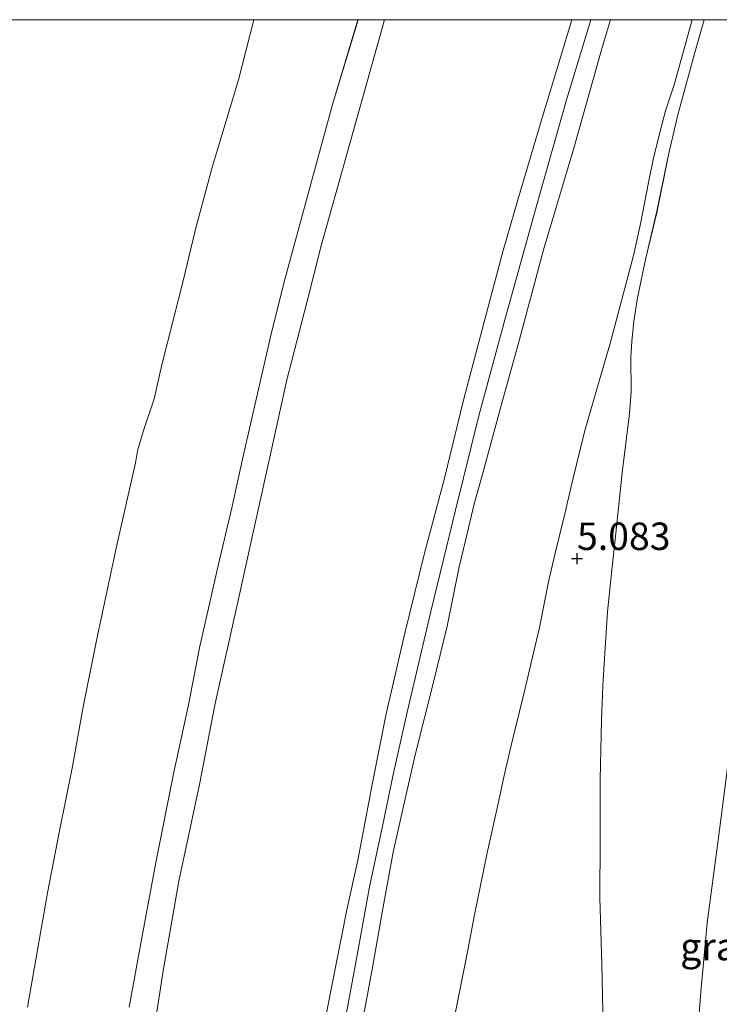
# Model space of a CAD drawing. Units: metres. Extents: x 171580 to 180010, y 510166 to 512501.
# Drawn here: x 178518 to 178582, y 512410 to 512500 of the extents above; entities that cross this region are included whole.
import ezdxf
from ezdxf.enums import TextEntityAlignment as Align

# ---------------------------------------------------------------- set-up
doc = ezdxf.new("R2010")
doc.units = ezdxf.units.M
doc.layers.get('0').update_dxf_attribs({"lineweight": 25})
for name, color, linetype, lineweight in [('B-ME-GW-HOOGTEPUNT-S-B1', 10, 'Continuous', 25), ('B-ME-GW-KRUINLIJN-L-B1', 93, 'Continuous', 18), ('B-ME-GW-TEENLIJN-L-B1', 93, 'Continuous', 18), ('B-ME-IE-GRASLAND-GV-B6', 93, 'Continuous', 18), ('B-ME-OB-BEKLEDING-GV-B6', 253, 'Continuous', 18), ('B-ME-OB-WATERLIJN-L-B1', 133, 'OB-WATERLIJN', 18), ('B-ME-OG-WATER-GV-B6', 153, 'Continuous', 18)]:
    doc.layers.add(name, color=color, linetype=linetype, lineweight=lineweight)
doc.styles.add('NLCS-ISO', font='NLCS-ISO.TTF')
doc.linetypes.add('OB-WATERLIJN', pattern='A,10,[32,NLCS.SHX,S=2,R=0,X=0,Y=0],-12', length=22)

# ---------------------------------------------------------------- blocks, each defined once
blk = doc.blocks.new('d20hn_FeatureWriter_4_9_FMEBLOCK1')
at = {"layer": 'B-ME-IE-GRASLAND-GV-B6'}
for points in [[(-351.905, 542.307, 7.995), (-344.464, 542.307, 5.877), (-346.118, 536.368, 5.68), (-346.904, 533.995, 5.579), (-347.382, 532.16, 5.554), (-348.024, 529.561, 5.491), (-348.442, 527.471, 5.34), (-349.185, 523.712, 5.264), (-349.822, 520.813, 5.201), (-351.912, 512.933, 4.962), (-354.251, 504.885, 5.038), (-355.391, 500.168, 5), (-356.083, 497.285, 5.063), (-356.943, 493.704, 5.025), (-357.555, 491.1, 4.987), (-358.386, 486.927, 4.95), (-359.808, 480.878, 5), (-361.005, 476.061, 4.975), (-361.623, 473.309, 4.975), (-362.144, 470.898, 5), (-363.145, 466.394, 5.025), (-364.296, 460.741, 5.113), (-364.933, 457.383, 5.113), (-366.208, 451.022, 5.088)], [(-374.544, 450.89, 7.646), (-373.611, 455.963, 7.658), (-372.686, 461.154, 7.696), (-371.711, 466.458, 7.684), (-370.773, 470.667, 7.646), (-369.673, 475.456, 7.658), (-368.062, 481.843, 7.671), (-366.808, 487.047, 7.747), (-365.69, 492.454, 7.797), (-365.088, 494.985, 7.797), (-364.323, 498.195, 7.81), (-363.594, 500.768, 7.797), (-361.97, 506.837, 7.86), (-360.217, 513.181, 7.86), (-358.023, 521.345, 7.898), (-355.248, 530.591, 7.974), (-352.678, 539.767, 7.999), (-351.905, 542.307, 7.995)]]:
    blk.add_polyline3d(points, dxfattribs=at)
blk = doc.blocks.new('d20hn_FeatureWriter_4_9_FMEBLOCK2')
at = {"layer": 'B-ME-IE-GRASLAND-GV-B6'}
for points in [[(-378.31, 548.173, 2.229), (-375.883, 548.173, 2.413), (-378.795, 537.86, 2.425), (-381.633, 527.691, 2.425), (-382.966, 522.412, 2.425), (-384.788, 515.362, 2.452), (-386.227, 508.871, 2.385), (-387.782, 501.871, 2.506), (-389.216, 495.263, 2.412), (-391.326, 485.882, 2.371), (-392.768, 478.494, 2.385), (-394.632, 469.687, 2.466), (-396.038, 461.71, 2.425), (-397.021, 455.46, 2.479)], [(-381.621, 455.506, 7.582), (-380.712, 460.004, 7.622), (-379.316, 467.069, 7.622), (-378.317, 471.603, 7.663), (-376.999, 478.646, 7.622), (-375.736, 484.933, 7.676), (-374.049, 492.279, 7.69), (-372.257, 499.583, 7.69), (-370.46, 506.291, 7.757), (-368.656, 513.642, 7.784), (-366.734, 520.992, 7.892), (-365.085, 527.143, 7.879), (-363.755, 531.75, 7.906), (-361.537, 539.221, 7.879), (-359.892, 544.639, 7.892), (-358.835, 548.173, 7.917), (-355.294, 548.173, 7.995), (-356.067, 545.633, 7.999), (-358.637, 536.456, 7.974), (-361.412, 527.211, 7.898), (-363.606, 519.046, 7.86), (-365.359, 512.703, 7.86), (-366.983, 506.633, 7.797), (-367.712, 504.061, 7.81), (-368.477, 500.851, 7.797), (-369.08, 498.32, 7.797), (-370.197, 492.913, 7.747), (-371.452, 487.708, 7.671), (-373.062, 481.321, 7.658), (-374.162, 476.533, 7.646), (-375.1, 472.323, 7.684), (-376.075, 467.02, 7.696), (-377, 461.828, 7.658), (-377.933, 456.756, 7.646)], [(-369.598, 456.888, 5.088), (-368.322, 463.249, 5.113), (-367.685, 466.607, 5.113), (-366.534, 472.26, 5.025), (-365.533, 476.763, 5), (-365.012, 479.175, 4.975), (-364.394, 481.926, 4.975), (-363.197, 486.743, 5), (-361.775, 492.792, 4.95), (-360.944, 496.965, 4.987), (-360.332, 499.57, 5.025), (-359.472, 503.15, 5.063), (-358.78, 506.034, 5), (-357.641, 510.751, 5.038), (-355.301, 518.799, 4.962), (-353.211, 526.678, 5.201), (-352.575, 529.577, 5.264), (-351.832, 533.337, 5.34), (-351.413, 535.426, 5.491), (-350.771, 538.026, 5.554), (-350.293, 539.861, 5.579), (-349.507, 542.234, 5.68), (-347.853, 548.173, 5.877), (-346.775, 548.173, 5.856), (-347.542, 545.4, 5.806), (-349.166, 539.496, 5.617), (-350.024, 535.854, 5.516), (-351.061, 530.725, 5.252), (-352.109, 526.336, 5.126), (-352.844, 522.828, 5.05), (-353.164, 520.718, 4.975), (-353.355, 518.865, 4.987), (-353.45, 517.424, 5.063), (-353.422, 514.264, 5.101), (-353.573, 512.291, 5.126), (-354.246, 506.901, 5.101), (-354.827, 501.387, 5.05), (-355.265, 497.169, 5.05), (-355.569, 494.216, 5.063), (-355.841, 489.98, 4.937), (-355.992, 487.485, 4.975), (-356.12, 484.392, 4.887), (-356.251, 478.927, 5.05), (-356.227, 473.418, 5.076), (-356.269, 468.158, 5.076), (-356.078, 462.118, 5.113), (-355.978, 456.393, 5.088)], [(-347.45, 454.478, 8.364), (-347.073, 459.605, 8.578), (-346.491, 465.883, 8.805), (-345.501, 473.419, 9.158), (-344.617, 480.247, 9.498)], [(-399.175, 458.203, 2.309), (-398.024, 464.512, 2.282), (-396.726, 471.404, 2.242), (-395.133, 479.46, 2.228), (-393.765, 485.738, 2.228), (-392.74, 490.935, 2.336), (-391.013, 498.571, 2.323), (-389.773, 503.809, 2.309), (-388.832, 508.131, 2.35), (-387.813, 512.652, 2.309), (-386.179, 519.682, 2.309), (-384.935, 524.638, 2.336), (-382.461, 533.751, 2.336), (-380.625, 540.454, 2.35), (-378.31, 548.173, 2.229)]]:
    blk.add_polyline3d(points, dxfattribs=at)
blk = doc.blocks.new('d20hn_FeatureWriter_4_9_FMEBLOCK7')
at = {"layer": 'B-ME-GW-KRUINLIJN-L-B1'}
for points in [[(-374.544, 450.89, 7.646), (-373.611, 455.963, 7.658), (-372.686, 461.154, 7.696), (-371.711, 466.458, 7.684), (-370.773, 470.667, 7.646), (-369.673, 475.456, 7.658), (-368.062, 481.843, 7.671), (-366.808, 487.047, 7.747), (-365.69, 492.454, 7.797), (-365.088, 494.985, 7.797), (-364.323, 498.195, 7.81), (-363.594, 500.768, 7.797), (-361.97, 506.837, 7.86), (-360.217, 513.181, 7.86), (-358.023, 521.345, 7.898), (-355.248, 530.591, 7.974), (-352.678, 539.767, 7.999), (-351.905, 542.307, 7.995)], [(-331.473, 542.307, 10.326), (-332.313, 535.539, 10.342), (-333.988, 524.625, 10.342), (-337.337, 500.292, 10.279), (-338.477, 491.759, 10.191), (-339.217, 486.679, 10.015), (-340.297, 480.044, 9.712), (-341.228, 474.382, 9.498), (-342.112, 467.553, 9.158), (-343.102, 460.017, 8.805), (-343.684, 453.74, 8.578), (-344.06, 448.613, 8.364), (-344.6, 441.126, 8.037), (-344.884, 433.661, 7.633), (-345.036, 424.898, 7.331), (-345.363, 417.114, 6.94), (-345.36, 411.519, 6.688), (-345.014, 405.889, 6.55), (-344.621, 397.4, 6.159), (-344.12, 389.123, 5.642), (-343.528, 381.906, 5.365), (-342.658, 373.423, 5.013)]]:
    blk.add_polyline3d(points, dxfattribs=at)
blk = doc.blocks.new('d20hn_FeatureWriter_4_9_FMEBLOCK8')
at = {"layer": 'B-ME-GW-KRUINLIJN-L-B1'}
blk.add_polyline3d([(-520.648, 548.173, 2.229), (-522.963, 540.454, 2.35), (-524.799, 533.751, 2.336), (-527.273, 524.638, 2.336), (-528.517, 519.682, 2.309), (-530.151, 512.652, 2.309), (-531.17, 508.131, 2.35), (-532.111, 503.809, 2.309), (-533.351, 498.571, 2.323), (-535.078, 490.935, 2.336), (-536.103, 485.738, 2.228), (-537.471, 479.46, 2.228), (-539.064, 471.404, 2.242), (-540.362, 464.512, 2.282), (-541.513, 458.203, 2.309)], dxfattribs=at)
blk = doc.blocks.new('d20hn_FeatureWriter_4_9_FMEBLOCK10')
at = {"layer": 'B-ME-GW-TEENLIJN-L-B1'}
for points in [[(16.805, 237.023, 5.877), (15.151, 231.084, 5.68), (14.365, 228.711, 5.579), (13.888, 226.876, 5.554), (13.245, 224.277, 5.491), (12.827, 222.187, 5.34), (12.084, 218.428, 5.264), (11.447, 215.529, 5.201), (9.357, 207.649, 4.962), (7.018, 199.601, 5.038), (5.879, 194.884, 5), (5.186, 192.001, 5.063), (4.326, 188.42, 5.025), (3.714, 185.815, 4.987), (2.884, 181.643, 4.95), (1.461, 175.594, 5), (0.265, 170.777, 4.975), (-0.353, 168.025, 4.975), (-0.875, 165.613, 5), (-1.876, 161.11, 5.025), (-3.027, 155.457, 5.113), (-3.664, 152.099, 5.113), (-4.939, 145.738, 5.088)], [(8.68, 145.243, 5.088), (8.581, 150.969, 5.113), (8.389, 157.008, 5.076), (8.431, 162.269, 5.076), (8.407, 167.777, 5.05), (8.538, 173.243, 4.887), (8.666, 176.336, 4.975), (8.817, 178.83, 4.937), (9.089, 183.066, 5.063), (9.394, 186.02, 5.05), (9.831, 190.238, 5.05), (10.413, 195.752, 5.101), (11.085, 201.141, 5.126), (11.236, 203.114, 5.101), (11.208, 206.274, 5.063), (11.304, 207.715, 4.987), (11.495, 209.568, 4.975), (11.814, 211.678, 5.05), (12.549, 215.187, 5.126), (13.597, 219.576, 5.252), (14.634, 224.704, 5.516), (15.492, 228.346, 5.617), (17.116, 234.25, 5.806), (17.883, 237.023, 5.856)]]:
    blk.add_polyline3d(points, dxfattribs=at)
blk = doc.blocks.new('d20hn_FeatureWriter_4_9_FMEBLOCK12')
at = {"layer": 'B-ME-OG-WATER-GV-B6'}
blk.add_polyline3d([(1850.878, 814.088, -0.4), (1872.932, 814.088, -0.4), (1871.525, 808.601, -0.4), (1869.164, 800.757, -0.4), (1867.618, 794.989, -0.4), (1866.51, 790.412, -0.4), (1864.559, 782.63, -0.4), (1863.856, 779.542, -0.4), (1862.87, 776.673, -0.4), (1862.328, 774.823, -0.4), (1862.136, 773.715, -0.4), (1860.43, 766.205, -0.4), (1859.612, 762.385, -0.4), (1858.587, 757.536, -0.4), (1857.38, 751.487, -0.4), (1856.364, 745.884, -0.4), (1855.228, 740.192, -0.4), (1854.124, 734.527, -0.4), (1852.304, 724.116, -0.4)], dxfattribs=at)
blk = doc.blocks.new('d20hn_FeatureWriter_4_9_FMEBLOCK16')
at = {"layer": 'B-ME-IE-GRASLAND-GV-B6'}
for points in [[(-351.905, 542.307, 7.995), (-344.464, 542.307, 5.877), (-346.118, 536.368, 5.68), (-346.904, 533.995, 5.579), (-347.382, 532.16, 5.554), (-348.024, 529.561, 5.491), (-348.442, 527.471, 5.34), (-349.185, 523.712, 5.264), (-349.822, 520.813, 5.201), (-351.912, 512.933, 4.962), (-354.251, 504.885, 5.038), (-355.391, 500.168, 5), (-356.083, 497.285, 5.063), (-356.943, 493.704, 5.025), (-357.555, 491.1, 4.987), (-358.386, 486.927, 4.95), (-359.808, 480.878, 5), (-361.005, 476.061, 4.975), (-361.623, 473.309, 4.975), (-362.144, 470.898, 5), (-363.145, 466.394, 5.025), (-364.296, 460.741, 5.113), (-364.933, 457.383, 5.113), (-366.208, 451.022, 5.088)], [(-374.544, 450.89, 7.646), (-373.611, 455.963, 7.658), (-372.686, 461.154, 7.696), (-371.711, 466.458, 7.684), (-370.773, 470.667, 7.646), (-369.673, 475.456, 7.658), (-368.062, 481.843, 7.671), (-366.808, 487.047, 7.747), (-365.69, 492.454, 7.797), (-365.088, 494.985, 7.797), (-364.323, 498.195, 7.81), (-363.594, 500.768, 7.797), (-361.97, 506.837, 7.86), (-360.217, 513.181, 7.86), (-358.023, 521.345, 7.898), (-355.248, 530.591, 7.974), (-352.678, 539.767, 7.999), (-351.905, 542.307, 7.995)]]:
    blk.add_polyline3d(points, dxfattribs=at)
blk = doc.blocks.new('d20hn_FeatureWriter_4_9_FMEBLOCK17')
at = {"layer": 'B-ME-IE-GRASLAND-GV-B6'}
for points in [[(-378.31, 548.173, 2.229), (-375.883, 548.173, 2.413), (-378.795, 537.86, 2.425), (-381.633, 527.691, 2.425), (-382.966, 522.412, 2.425), (-384.788, 515.362, 2.452), (-386.227, 508.871, 2.385), (-387.782, 501.871, 2.506), (-389.216, 495.263, 2.412), (-391.326, 485.882, 2.371), (-392.768, 478.494, 2.385), (-394.632, 469.687, 2.466), (-396.038, 461.71, 2.425), (-397.021, 455.46, 2.479)], [(-381.621, 455.506, 7.582), (-380.712, 460.004, 7.622), (-379.316, 467.069, 7.622), (-378.317, 471.603, 7.663), (-376.999, 478.646, 7.622), (-375.736, 484.933, 7.676), (-374.049, 492.279, 7.69), (-372.257, 499.583, 7.69), (-370.46, 506.291, 7.757), (-368.656, 513.642, 7.784), (-366.734, 520.992, 7.892), (-365.085, 527.143, 7.879), (-363.755, 531.75, 7.906), (-361.537, 539.221, 7.879), (-359.892, 544.639, 7.892), (-358.835, 548.173, 7.917), (-355.294, 548.173, 7.995), (-356.067, 545.633, 7.999), (-358.637, 536.456, 7.974), (-361.412, 527.211, 7.898), (-363.606, 519.046, 7.86), (-365.359, 512.703, 7.86), (-366.983, 506.633, 7.797), (-367.712, 504.061, 7.81), (-368.477, 500.851, 7.797), (-369.08, 498.32, 7.797), (-370.197, 492.913, 7.747), (-371.452, 487.708, 7.671), (-373.062, 481.321, 7.658), (-374.162, 476.533, 7.646), (-375.1, 472.323, 7.684), (-376.075, 467.02, 7.696), (-377, 461.828, 7.658), (-377.933, 456.756, 7.646)], [(-369.598, 456.888, 5.088), (-368.322, 463.249, 5.113), (-367.685, 466.607, 5.113), (-366.534, 472.26, 5.025), (-365.533, 476.763, 5), (-365.012, 479.175, 4.975), (-364.394, 481.926, 4.975), (-363.197, 486.743, 5), (-361.775, 492.792, 4.95), (-360.944, 496.965, 4.987), (-360.332, 499.57, 5.025), (-359.472, 503.15, 5.063), (-358.78, 506.034, 5), (-357.641, 510.751, 5.038), (-355.301, 518.799, 4.962), (-353.211, 526.678, 5.201), (-352.575, 529.577, 5.264), (-351.832, 533.337, 5.34), (-351.413, 535.426, 5.491), (-350.771, 538.026, 5.554), (-350.293, 539.861, 5.579), (-349.507, 542.234, 5.68), (-347.853, 548.173, 5.877), (-346.775, 548.173, 5.856), (-347.542, 545.4, 5.806), (-349.166, 539.496, 5.617), (-350.024, 535.854, 5.516), (-351.061, 530.725, 5.252), (-352.109, 526.336, 5.126), (-352.844, 522.828, 5.05), (-353.164, 520.718, 4.975), (-353.355, 518.865, 4.987), (-353.45, 517.424, 5.063), (-353.422, 514.264, 5.101), (-353.573, 512.291, 5.126), (-354.246, 506.901, 5.101), (-354.827, 501.387, 5.05), (-355.265, 497.169, 5.05), (-355.569, 494.216, 5.063), (-355.841, 489.98, 4.937), (-355.992, 487.485, 4.975), (-356.12, 484.392, 4.887), (-356.251, 478.927, 5.05), (-356.227, 473.418, 5.076), (-356.269, 468.158, 5.076), (-356.078, 462.118, 5.113), (-355.978, 456.393, 5.088)], [(-347.45, 454.478, 8.364), (-347.073, 459.605, 8.578), (-346.491, 465.883, 8.805), (-345.501, 473.419, 9.158), (-344.617, 480.247, 9.498)], [(-399.175, 458.203, 2.309), (-398.024, 464.512, 2.282), (-396.726, 471.404, 2.242), (-395.133, 479.46, 2.228), (-393.765, 485.738, 2.228), (-392.74, 490.935, 2.336), (-391.013, 498.571, 2.323), (-389.773, 503.809, 2.309), (-388.832, 508.131, 2.35), (-387.813, 512.652, 2.309), (-386.179, 519.682, 2.309), (-384.935, 524.638, 2.336), (-382.461, 533.751, 2.336), (-380.625, 540.454, 2.35), (-378.31, 548.173, 2.229)]]:
    blk.add_polyline3d(points, dxfattribs=at)
blk = doc.blocks.new('d20hn_FeatureWriter_4_9_FMEBLOCK22')
at = {"layer": 'B-ME-GW-KRUINLIJN-L-B1'}
for points in [[(-374.544, 450.89, 7.646), (-373.611, 455.963, 7.658), (-372.686, 461.154, 7.696), (-371.711, 466.458, 7.684), (-370.773, 470.667, 7.646), (-369.673, 475.456, 7.658), (-368.062, 481.843, 7.671), (-366.808, 487.047, 7.747), (-365.69, 492.454, 7.797), (-365.088, 494.985, 7.797), (-364.323, 498.195, 7.81), (-363.594, 500.768, 7.797), (-361.97, 506.837, 7.86), (-360.217, 513.181, 7.86), (-358.023, 521.345, 7.898), (-355.248, 530.591, 7.974), (-352.678, 539.767, 7.999), (-351.905, 542.307, 7.995)], [(-331.473, 542.307, 10.326), (-332.313, 535.539, 10.342), (-333.988, 524.625, 10.342), (-337.337, 500.292, 10.279), (-338.477, 491.759, 10.191), (-339.217, 486.679, 10.015), (-340.297, 480.044, 9.712), (-341.228, 474.382, 9.498), (-342.112, 467.553, 9.158), (-343.102, 460.017, 8.805), (-343.684, 453.74, 8.578), (-344.06, 448.613, 8.364), (-344.6, 441.126, 8.037), (-344.884, 433.661, 7.633), (-345.036, 424.898, 7.331), (-345.363, 417.114, 6.94), (-345.36, 411.519, 6.688), (-345.014, 405.889, 6.55), (-344.621, 397.4, 6.159), (-344.12, 389.123, 5.642), (-343.528, 381.906, 5.365), (-342.658, 373.423, 5.013)]]:
    blk.add_polyline3d(points, dxfattribs=at)
blk = doc.blocks.new('d20hn_FeatureWriter_4_9_FMEBLOCK23')
at = {"layer": 'B-ME-GW-KRUINLIJN-L-B1'}
blk.add_polyline3d([(-520.648, 548.173, 2.229), (-522.963, 540.454, 2.35), (-524.799, 533.751, 2.336), (-527.273, 524.638, 2.336), (-528.517, 519.682, 2.309), (-530.151, 512.652, 2.309), (-531.17, 508.131, 2.35), (-532.111, 503.809, 2.309), (-533.351, 498.571, 2.323), (-535.078, 490.935, 2.336), (-536.103, 485.738, 2.228), (-537.471, 479.46, 2.228), (-539.064, 471.404, 2.242), (-540.362, 464.512, 2.282), (-541.513, 458.203, 2.309)], dxfattribs=at)
blk = doc.blocks.new('d20hn_FeatureWriter_4_9_FMEBLOCK27')
at = {"layer": 'B-ME-GW-TEENLIJN-L-B1'}
for points in [[(16.805, 237.023, 5.877), (15.151, 231.084, 5.68), (14.365, 228.711, 5.579), (13.888, 226.876, 5.554), (13.245, 224.277, 5.491), (12.827, 222.187, 5.34), (12.084, 218.428, 5.264), (11.447, 215.529, 5.201), (9.357, 207.649, 4.962), (7.018, 199.601, 5.038), (5.879, 194.884, 5), (5.186, 192.001, 5.063), (4.326, 188.42, 5.025), (3.714, 185.815, 4.987), (2.884, 181.643, 4.95), (1.461, 175.594, 5), (0.265, 170.777, 4.975), (-0.353, 168.025, 4.975), (-0.875, 165.613, 5), (-1.876, 161.11, 5.025), (-3.027, 155.457, 5.113), (-3.664, 152.099, 5.113), (-4.939, 145.738, 5.088)], [(8.68, 145.243, 5.088), (8.581, 150.969, 5.113), (8.389, 157.008, 5.076), (8.431, 162.269, 5.076), (8.407, 167.777, 5.05), (8.538, 173.243, 4.887), (8.666, 176.336, 4.975), (8.817, 178.83, 4.937), (9.089, 183.066, 5.063), (9.394, 186.02, 5.05), (9.831, 190.238, 5.05), (10.413, 195.752, 5.101), (11.085, 201.141, 5.126), (11.236, 203.114, 5.101), (11.208, 206.274, 5.063), (11.304, 207.715, 4.987), (11.495, 209.568, 4.975), (11.814, 211.678, 5.05), (12.549, 215.187, 5.126), (13.597, 219.576, 5.252), (14.634, 224.704, 5.516), (15.492, 228.346, 5.617), (17.116, 234.25, 5.806), (17.883, 237.023, 5.856)]]:
    blk.add_polyline3d(points, dxfattribs=at)
blk = doc.blocks.new('d20hn_FeatureWriter_4_9_FMEBLOCK30')
at = {"layer": 'B-ME-OG-WATER-GV-B6'}
blk.add_polyline3d([(1850.878, 814.088, -0.4), (1872.932, 814.088, -0.4), (1871.525, 808.601, -0.4), (1869.164, 800.757, -0.4), (1867.618, 794.989, -0.4), (1866.51, 790.412, -0.4), (1864.559, 782.63, -0.4), (1863.856, 779.542, -0.4), (1862.87, 776.673, -0.4), (1862.328, 774.823, -0.4), (1862.136, 773.715, -0.4), (1860.43, 766.205, -0.4), (1859.612, 762.385, -0.4), (1858.587, 757.536, -0.4), (1857.38, 751.487, -0.4), (1856.364, 745.884, -0.4), (1855.228, 740.192, -0.4), (1854.124, 734.527, -0.4), (1852.304, 724.116, -0.4)], dxfattribs=at)
blk = doc.blocks.new('hoogtepunt')
for p, q in [((-0.5, 0), (0.5, 0)), ((0, 0.5), (0, -0.5))]:
    blk.add_line(p, q)

msp = doc.modelspace()

# ---------------------------------------------------------------- linework, layer by layer
at = {"layer": 'B-ME-GW-KRUINLIJN-L-B1'}
for points in [[(178537.2176, 512322.1964, 7.3711), (178538.0952, 512332.576, 7.3711), (178539.0331, 512341.936, 7.4386), (178540.1052, 512351.8713, 7.5196), (178541.4434, 512363.6843, 7.5736), (178542.8868, 512376.1436, 7.6411), (178544.2232, 512386.0239, 7.6276), (178545.5933, 512395.2242, 7.7086), (178547.2271, 512404.2779, 7.7356), (178549.0011, 512413.9652, 7.7356), (178550.303, 512421.1428, 7.7356), (178551.4585, 512426.5375, 7.7356), (178552.4112, 512431.087, 7.7356), (178553.7042, 512436.8994, 7.7356), (178555.8668, 512446.0887, 7.8571), (178558.1188, 512455.3213, 7.8571), (178560.2834, 512464.0405, 7.8976), (178562.7122, 512472.9808, 8.0056), (178565.4803, 512482.9163, 7.9786), (178568.2495, 512492.6885, 8.0461), (178570.4704, 512500, 8.0994)], [(178537.2176, 512322.1964, 7.3711), (178538.0952, 512332.576, 7.3711), (178539.0331, 512341.936, 7.4386), (178540.1052, 512351.8713, 7.5196), (178541.4434, 512363.6843, 7.5736), (178542.8868, 512376.1436, 7.6411), (178544.2232, 512386.0239, 7.6276), (178545.5933, 512395.2242, 7.7086), (178547.2271, 512404.2779, 7.7356), (178549.0011, 512413.9652, 7.7356), (178550.303, 512421.1428, 7.7356), (178551.4585, 512426.5375, 7.7356), (178552.4112, 512431.087, 7.7356), (178553.7042, 512436.8994, 7.7356), (178555.8668, 512446.0887, 7.8571), (178558.1188, 512455.3213, 7.8571), (178560.2834, 512464.0405, 7.8976), (178562.7122, 512472.9808, 8.0056), (178565.4803, 512482.9163, 7.9786), (178568.2495, 512492.6885, 8.0461), (178570.4704, 512500, 8.0994)], [(178545.927, 512407.3334, 7.582), (178546.8355, 512411.8311, 7.6225), (178548.2315, 512418.8967, 7.6225), (178549.2304, 512423.4307, 7.663), (178550.5487, 512430.4735, 7.6225), (178551.8117, 512436.7607, 7.6765), (178553.498, 512444.1064, 7.69), (178555.2907, 512451.4105, 7.69), (178557.0875, 512458.1186, 7.7575), (178558.8914, 512465.469, 7.7845), (178560.8136, 512472.819, 7.8925), (178562.4622, 512478.9708, 7.879), (178563.7923, 512483.577, 7.906), (178566.0107, 512491.0487, 7.879), (178567.6557, 512496.4667, 7.8925), (178568.7128, 512500, 7.9172)], [(178545.927, 512407.3334, 7.582), (178546.8355, 512411.8311, 7.6225), (178548.2315, 512418.8967, 7.6225), (178549.2304, 512423.4307, 7.663), (178550.5487, 512430.4735, 7.6225), (178551.8117, 512436.7607, 7.6765), (178553.498, 512444.1064, 7.69), (178555.2907, 512451.4105, 7.69), (178557.0875, 512458.1186, 7.7575), (178558.8914, 512465.469, 7.7845), (178560.8136, 512472.819, 7.8925), (178562.4622, 512478.9708, 7.879), (178563.7923, 512483.577, 7.906), (178566.0107, 512491.0487, 7.879), (178567.6557, 512496.4667, 7.8925), (178568.7128, 512500, 7.9172)]]:
    msp.add_polyline3d(points, dxfattribs=at)
at = {"layer": 'B-ME-GW-TEENLIJN-L-B1'}
msp.add_polyline3d([(178551.6641, 512500, 2.4125), (178548.7524, 512489.6875, 2.425), (178545.9141, 512479.5181, 2.425), (178544.582, 512474.239, 2.425), (178542.7595, 512467.1893, 2.452), (178541.3209, 512460.6985, 2.3845), (178539.7651, 512453.6987, 2.506), (178538.3312, 512447.0902, 2.4115), (178536.2215, 512437.7098, 2.371), (178534.7794, 512430.3214, 2.3845), (178532.9154, 512421.5142, 2.4655), (178531.5098, 512413.5376, 2.425), (178530.5268, 512407.2877, 2.479)], dxfattribs=at)
msp.add_polyline3d([(178551.6641, 512500, 2.4125), (178548.7524, 512489.6875, 2.425), (178545.9141, 512479.5181, 2.425), (178544.582, 512474.239, 2.425), (178542.7595, 512467.1893, 2.452), (178541.3209, 512460.6985, 2.3845), (178539.7651, 512453.6987, 2.506), (178538.3312, 512447.0902, 2.4115), (178536.2215, 512437.7098, 2.371), (178534.7794, 512430.3214, 2.3845), (178532.9154, 512421.5142, 2.4655), (178531.5098, 512413.5376, 2.425), (178530.5268, 512407.2877, 2.479)], dxfattribs=at)
at = {"layer": 'B-ME-IE-GRASLAND-GV-B6'}
for points in [[(178530.5268, 512407.2877, 2.479), (178531.5098, 512413.5376, 2.425), (178532.9154, 512421.5142, 2.4655), (178534.7794, 512430.3214, 2.3845), (178536.2215, 512437.7098, 2.371), (178538.3312, 512447.0902, 2.4115), (178539.7651, 512453.6987, 2.506), (178541.3209, 512460.6985, 2.3845), (178542.7595, 512467.1893, 2.452), (178544.582, 512474.239, 2.425), (178545.9141, 512479.5181, 2.425), (178548.7524, 512489.6875, 2.425), (178551.6641, 512500, 2.4125)], [(178530.5268, 512407.2877, 2.479), (178531.5098, 512413.5376, 2.425), (178532.9154, 512421.5142, 2.4655), (178534.7794, 512430.3214, 2.3845), (178536.2215, 512437.7098, 2.371), (178538.3312, 512447.0902, 2.4115), (178539.7651, 512453.6987, 2.506), (178541.3209, 512460.6985, 2.3845), (178542.7595, 512467.1893, 2.452), (178544.582, 512474.239, 2.425), (178545.9141, 512479.5181, 2.425), (178548.7524, 512489.6875, 2.425), (178551.6641, 512500, 2.4125)], [(178551.6641, 512500, 2.4125), (178568.7128, 512500, 7.9172), (178567.6557, 512496.4667, 7.8925), (178566.0107, 512491.0487, 7.879), (178563.7923, 512483.577, 7.906), (178562.4622, 512478.9708, 7.879), (178560.8136, 512472.819, 7.8925), (178558.8914, 512465.469, 7.7845), (178557.0875, 512458.1186, 7.7575), (178555.2907, 512451.4105, 7.69), (178553.498, 512444.1064, 7.69), (178551.8117, 512436.7607, 7.6765), (178550.5487, 512430.4735, 7.6225), (178549.2304, 512423.4307, 7.663), (178548.2315, 512418.8967, 7.6225), (178546.8355, 512411.8311, 7.6225), (178545.927, 512407.3334, 7.582)], [(178551.6641, 512500, 2.4125), (178568.7128, 512500, 7.9172), (178567.6557, 512496.4667, 7.8925), (178566.0107, 512491.0487, 7.879), (178563.7923, 512483.577, 7.906), (178562.4622, 512478.9708, 7.879), (178560.8136, 512472.819, 7.8925), (178558.8914, 512465.469, 7.7845), (178557.0875, 512458.1186, 7.7575), (178555.2907, 512451.4105, 7.69), (178553.498, 512444.1064, 7.69), (178551.8117, 512436.7607, 7.6765), (178550.5487, 512430.4735, 7.6225), (178549.2304, 512423.4307, 7.663), (178548.2315, 512418.8967, 7.6225), (178546.8355, 512411.8311, 7.6225), (178545.927, 512407.3334, 7.582)], [(178571.5694, 512408.22, 5.0881), (178571.47, 512413.9455, 5.1133), (178571.2786, 512419.9853, 5.0755), (178571.32, 512425.2455, 5.0755), (178571.2965, 512430.7539, 5.0503), (178571.4275, 512436.2195, 4.8865), (178571.5551, 512439.3125, 4.9747), (178571.7066, 512441.8072, 4.9369), (178571.9783, 512446.0432, 5.0629), (178572.2827, 512448.9965, 5.0503), (178572.7202, 512453.2147, 5.0503), (178573.3018, 512458.7288, 5.1007), (178573.974, 512464.1181, 5.1259), (178574.1252, 512466.0911, 5.1007), (178574.0973, 512469.2512, 5.0629), (178574.1929, 512470.692, 4.9873), (178574.3838, 512472.545, 4.9747), (178574.7034, 512474.655, 5.0503), (178575.4382, 512478.1635, 5.1259), (178576.4864, 512482.5527, 5.2519), (178577.5236, 512487.6814, 5.5165), (178578.3815, 512491.3232, 5.6173), (178580.0055, 512497.2273, 5.8063), (178580.7721, 512500, 5.8562), (178592.685, 512500, 10.3257)], [(178571.5694, 512408.22, 5.0881), (178571.47, 512413.9455, 5.1133), (178571.2786, 512419.9853, 5.0755), (178571.32, 512425.2455, 5.0755), (178571.2965, 512430.7539, 5.0503), (178571.4275, 512436.2195, 4.8865), (178571.5551, 512439.3125, 4.9747), (178571.7066, 512441.8072, 4.9369), (178571.9783, 512446.0432, 5.0629), (178572.2827, 512448.9965, 5.0503), (178572.7202, 512453.2147, 5.0503), (178573.3018, 512458.7288, 5.1007), (178573.974, 512464.1181, 5.1259), (178574.1252, 512466.0911, 5.1007), (178574.0973, 512469.2512, 5.0629), (178574.1929, 512470.692, 4.9873), (178574.3838, 512472.545, 4.9747), (178574.7034, 512474.655, 5.0503), (178575.4382, 512478.1635, 5.1259), (178576.4864, 512482.5527, 5.2519), (178577.5236, 512487.6814, 5.5165), (178578.3815, 512491.3232, 5.6173), (178580.0055, 512497.2273, 5.8063), (178580.7721, 512500, 5.8562), (178592.685, 512500, 10.3257)], [(178582.9308, 512432.0747, 9.4981), (178582.0468, 512425.2461, 9.1579), (178581.0565, 512417.7102, 8.8051), (178580.4748, 512411.4326, 8.5783), (178580.098, 512406.3057, 8.3641)], [(178582.9308, 512432.0747, 9.4981), (178582.0468, 512425.2461, 9.1579), (178581.0565, 512417.7102, 8.8051), (178580.4748, 512411.4326, 8.5783), (178580.098, 512406.3057, 8.3641)]]:
    msp.add_polyline3d(points, dxfattribs=at)
at = {"layer": 'B-ME-OB-BEKLEDING-GV-B6'}
for points in [[(178519.119, 512410.028, -0.3997), (178520.9388, 512420.4386, -0.3997), (178522.0433, 512426.1037, -0.3997), (178523.1795, 512431.7962, -0.3997), (178524.1948, 512437.3988, -0.3997), (178525.402, 512443.4479, -0.3997), (178526.4275, 512448.2974, -0.3997), (178527.2452, 512452.1167, -0.3997), (178528.9511, 512459.627, -0.3997), (178529.1428, 512460.7352, -0.3997), (178529.6851, 512462.5847, -0.3997), (178530.6715, 512465.4541, -0.3997), (178531.3741, 512468.5416, -0.3997), (178533.3247, 512476.3237, -0.3997), (178534.4332, 512480.9014, -0.3997), (178535.9791, 512486.6692, -0.3997), (178538.34, 512494.5134, -0.3997), (178539.7469, 512500, -0.3997)], [(178519.119, 512410.028, -0.3997), (178520.9388, 512420.4386, -0.3997), (178522.0433, 512426.1037, -0.3997), (178523.1795, 512431.7962, -0.3997), (178524.1948, 512437.3988, -0.3997), (178525.402, 512443.4479, -0.3997), (178526.4275, 512448.2974, -0.3997), (178527.2452, 512452.1167, -0.3997), (178528.9511, 512459.627, -0.3997), (178529.1428, 512460.7352, -0.3997), (178529.6851, 512462.5847, -0.3997), (178530.6715, 512465.4541, -0.3997), (178531.3741, 512468.5416, -0.3997), (178533.3247, 512476.3237, -0.3997), (178534.4332, 512480.9014, -0.3997), (178535.9791, 512486.6692, -0.3997), (178538.34, 512494.5134, -0.3997), (178539.7469, 512500, -0.3997)], [(178539.7469, 512500, -0.3997), (178549.2376, 512500, 2.2289), (178546.9226, 512492.2817, 2.3495), (178545.0863, 512485.5786, 2.336), (178542.6122, 512476.4654, 2.336), (178541.3681, 512471.5089, 2.309), (178539.7348, 512464.4797, 2.309), (178538.7158, 512459.958, 2.3495), (178537.774, 512455.6359, 2.309), (178536.5346, 512450.3979, 2.3225), (178534.8075, 512442.7623, 2.336), (178533.7826, 512437.5655, 2.228), (178532.4143, 512431.2872, 2.228), (178530.8218, 512423.2311, 2.2415), (178529.5237, 512416.3398, 2.282), (178528.3727, 512410.0308, 2.309)], [(178539.7469, 512500, -0.3997), (178549.2376, 512500, 2.2289), (178546.9226, 512492.2817, 2.3495), (178545.0863, 512485.5786, 2.336), (178542.6122, 512476.4654, 2.336), (178541.3681, 512471.5089, 2.309), (178539.7348, 512464.4797, 2.309), (178538.7158, 512459.958, 2.3495), (178537.774, 512455.6359, 2.309), (178536.5346, 512450.3979, 2.3225), (178534.8075, 512442.7623, 2.336), (178533.7826, 512437.5655, 2.228), (178532.4143, 512431.2872, 2.228), (178530.8218, 512423.2311, 2.2415), (178529.5237, 512416.3398, 2.282), (178528.3727, 512410.0308, 2.309)]]:
    msp.add_polyline3d(points, dxfattribs=at)
at = {"layer": 'B-ME-OB-WATERLIJN-L-B1'}
msp.add_polyline3d([(178519.119, 512410.028, -0.3997), (178520.9388, 512420.4386, -0.3997), (178522.0433, 512426.1037, -0.3997), (178523.1795, 512431.7962, -0.3997), (178524.1948, 512437.3988, -0.3997), (178525.402, 512443.4479, -0.3997), (178526.4275, 512448.2974, -0.3997), (178527.2452, 512452.1167, -0.3997), (178528.9511, 512459.627, -0.3997), (178529.1428, 512460.7352, -0.3997), (178529.6851, 512462.5847, -0.3997), (178530.6715, 512465.4541, -0.3997), (178531.3741, 512468.5416, -0.3997), (178533.3247, 512476.3237, -0.3997), (178534.4332, 512480.9014, -0.3997), (178535.9791, 512486.6692, -0.3997), (178538.34, 512494.5134, -0.3997), (178539.7469, 512500, -0.3997)], dxfattribs=at)
msp.add_polyline3d([(178519.119, 512410.028, -0.3997), (178520.9388, 512420.4386, -0.3997), (178522.0433, 512426.1037, -0.3997), (178523.1795, 512431.7962, -0.3997), (178524.1948, 512437.3988, -0.3997), (178525.402, 512443.4479, -0.3997), (178526.4275, 512448.2974, -0.3997), (178527.2452, 512452.1167, -0.3997), (178528.9511, 512459.627, -0.3997), (178529.1428, 512460.7352, -0.3997), (178529.6851, 512462.5847, -0.3997), (178530.6715, 512465.4541, -0.3997), (178531.3741, 512468.5416, -0.3997), (178533.3247, 512476.3237, -0.3997), (178534.4332, 512480.9014, -0.3997), (178535.9791, 512486.6692, -0.3997), (178538.34, 512494.5134, -0.3997), (178539.7469, 512500, -0.3997)], dxfattribs=at)

# ---------------------------------------------------------------- block references
at = {"layer": 'B-ME-GW-HOOGTEPUNT-S-B1', "rotation": 90}
msp.add_blockref('hoogtepunt', (178569.198, 512450.908, 5.083), dxfattribs=at)
msp.add_blockref('hoogtepunt', (178569.198, 512450.908, 5.083), dxfattribs=at)
at = {"layer": 'B-ME-GW-KRUINLIJN-L-B1'}
for name, p in [('d20hn_FeatureWriter_4_9_FMEBLOCK8', (179069.8853, 511951.8273)), ('d20hn_FeatureWriter_4_9_FMEBLOCK23', (179069.8853, 511951.8273)), ('d20hn_FeatureWriter_4_9_FMEBLOCK7', (178924.1583, 511957.6927)), ('d20hn_FeatureWriter_4_9_FMEBLOCK22', (178924.1583, 511957.6927))]:
    msp.add_blockref(name, p, dxfattribs=at)
at = {"layer": 'B-ME-GW-TEENLIJN-L-B1'}
for name in ['d20hn_FeatureWriter_4_9_FMEBLOCK10', 'd20hn_FeatureWriter_4_9_FMEBLOCK27']:
    msp.add_blockref(name, (178562.8891, 512262.9769), dxfattribs=at)
at = {"layer": 'B-ME-IE-GRASLAND-GV-B6'}
for name, p in [('d20hn_FeatureWriter_4_9_FMEBLOCK2', (178927.5475, 511951.8273)), ('d20hn_FeatureWriter_4_9_FMEBLOCK17', (178927.5475, 511951.8273)), ('d20hn_FeatureWriter_4_9_FMEBLOCK1', (178924.1583, 511957.6927)), ('d20hn_FeatureWriter_4_9_FMEBLOCK16', (178924.1583, 511957.6927))]:
    msp.add_blockref(name, p, dxfattribs=at)
at = {"layer": 'B-ME-OG-WATER-GV-B6'}
for name in ['d20hn_FeatureWriter_4_9_FMEBLOCK12', 'd20hn_FeatureWriter_4_9_FMEBLOCK30']:
    msp.add_blockref(name, (176666.8151, 511685.912), dxfattribs=at)

# ---------------------------------------------------------------- texts
at = {"layer": 'B-ME-GW-HOOGTEPUNT-S-B1', "ltscale": 0.2, "style": 'NLCS-ISO'}
msp.add_text('5.083', height=2.5, dxfattribs=at).set_placement((178569.198, 512450.908, 5.083), align=Align.BOTTOM_LEFT)
msp.add_text('5.083', height=2.5, dxfattribs=at).set_placement((178569.198, 512450.908, 5.083), align=Align.BOTTOM_LEFT)
at = {"layer": 'B-ME-IE-GRASLAND-GV-B6', "ltscale": 0.2, "style": 'NLCS-ISO'}
msp.add_text('gras', height=2.5, dxfattribs=at).set_placement((178581.9818, 512415.558), align=Align.MIDDLE_CENTER)
msp.add_text('gras', height=2.5, dxfattribs=at).set_placement((178581.9818, 512415.558), align=Align.MIDDLE_CENTER)

doc.saveas('drawing.dxf')
